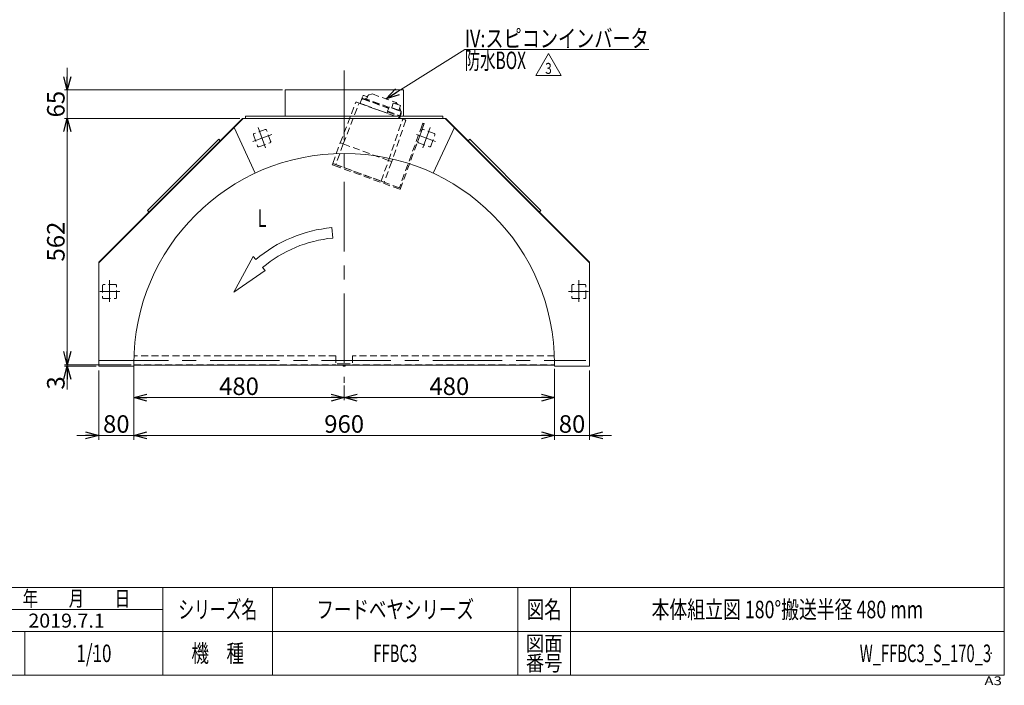
# Model space of a CAD drawing. Units: millimetres. Extents: x -1970 to 1970, y -1352 to 1351.
# Drawn here: x -277 to 1970, y -1352 to 167 of the extents above; entities that cross this region are included whole.
import ezdxf
from ezdxf.enums import TextEntityAlignment as Align

# ---------------------------------------------------------------- set-up
doc = ezdxf.new("R2010")
doc.units = ezdxf.units.MM
doc.header["$LTSCALE"] = 2.5
doc.header["$PDSIZE"] = 1
doc.linetypes.add('CENTERX2', pattern=[101.6, 63.5, -12.7, 12.7, -12.7])
doc.linetypes.add('DASHED2', pattern=[9.525, 6.35, -3.175])
for name, color, linetype in [('32', 7, 'Continuous'), ('33', 7, 'Continuous'), ('8', 7, 'Continuous'), ('ZUWAKU', 7, 'Continuous')]:
    doc.layers.add(name, color=color, linetype=linetype)
doc.styles.add('dcStyle0', font='ＭＳ Ｐゴシック', dxfattribs={"width": 0.75})
doc.styles.add('dcStyle1', font='txt.shx', dxfattribs={"width": 1.2, "bigfont": 'bigfont'})
doc.dimstyles.new('dc_Rotated', dxfattribs={"dimtxt": 40, "dimasz": 30.000019, "dimexe": 6, "dimexo": 10, "dimgap": 6, "dimtad": 3, "dimdsep": 46, "dimtxsty": 'dcStyle0', "dimblk1": 'OPEN30', "dimblk2": 'OPEN30', "dimsah": 1, "dimcen": 0.09, "dimclrd": 2, "dimclre": 2, "dimclrt": 2, "dimadec": 0, "dimazin": 2, "dimtfac": 1, "dimtdec": 4, "dimtmove": 0, "dimatfit": 3, "dimfxl": 1, "dimarcsym": 0})

# ---------------------------------------------------------------- blocks, each defined once
blk = doc.blocks.new('_OPEN30')
at = {"color": 0, "linetype": 'ByBlock', "lineweight": -2}
for p, q in [((-1, 0.267949), (0, 0)), ((0, 0), (-1, -0.267949)), ((0, 0), (-1, 0))]:
    blk.add_line(p, q, dxfattribs=at)
blk = doc.blocks.new('*D14')
at = {"color": 2, "linetype": 'Continuous', "lineweight": 13}
for p, q in [((-16.5, -629.4), (-16.5, -701.4)), ((463.5, -667.8), (463.5, -701.4)), ((-16.5, -695.4), (463.5, -695.4))]:
    blk.add_line(p, q, dxfattribs=at)
at = {"color": 2, "xscale": 30.00002807615286, "yscale": 29.99989368223643}
for p, rotation in [((-16.5, -695.4), 180), ((463.5, -695.4), 360)]:
    blk.add_blockref('_OPEN30', p, dxfattribs=dict(at, rotation=rotation))
at = {"color": 2, "insert": (223.5, -689.4), "char_height": 40, "width": 125, "attachment_point": 8, "style": 'dcStyle0'}
blk.add_mtext('\\T1.00;480', dxfattribs=at)
blk = doc.blocks.new('*D15')
at = {"color": 2, "linetype": 'Continuous', "lineweight": 13}
for p, q in [((943.5, -629.4), (943.5, -701.4)), ((463.5, -667.8), (463.5, -701.4)), ((463.5, -695.4), (943.5, -695.4))]:
    blk.add_line(p, q, dxfattribs=at)
at = {"color": 2, "xscale": 30.00002807615286, "yscale": 29.99989368223643}
for p, rotation in [((463.5, -695.4), 180), ((943.5, -695.4), 360)]:
    blk.add_blockref('_OPEN30', p, dxfattribs=dict(at, rotation=rotation))
at = {"color": 2, "insert": (703.5, -689.4), "char_height": 40, "width": 125, "attachment_point": 8, "style": 'dcStyle0'}
blk.add_mtext('\\T1.00;480', dxfattribs=at)
blk = doc.blocks.new('*D16')
at = {"color": 2, "linetype": 'Continuous', "lineweight": 13}
for p, q in [((-168.5, -590.4), (-168.5, -620.4)), ((-22.5, -620.4), (-174.5, -620.4)), ((-102.5, -623.4), (-174.5, -623.4)), ((-168.5, -620.4), (-168.5, -623.4)), ((-168.5, -676.7), (-168.5, -623.4))]:
    blk.add_line(p, q, dxfattribs=at)
at = {"color": 2, "xscale": 30.00002807615286, "yscale": 29.99989368223643}
for p, rotation in [((-168.5, -620.4), 270), ((-168.5, -623.4), 90)]:
    blk.add_blockref('_OPEN30', p, dxfattribs=dict(at, rotation=rotation))
at = {"color": 2, "insert": (-174.5, -646.7), "char_height": 40, "width": 75, "attachment_point": 9, "rotation": 90, "style": 'dcStyle0'}
blk.add_mtext('\\T1.00;3', dxfattribs=at)
blk = doc.blocks.new('*D17')
at = {"color": 2, "linetype": 'Continuous', "lineweight": 13}
for p, q in [((-168.5, 56.6), (-168.5, 6.6)), ((322.5, 6.6), (-174.5, 6.6)), ((-168.5, -58.4), (-168.5, 6.6)), ((225.6, -58.4), (-174.5, -58.4)), ((-168.5, -108.4), (-168.5, -58.4))]:
    blk.add_line(p, q, dxfattribs=at)
at = {"color": 2, "xscale": 30.00002807615286, "yscale": 29.99989368223643}
for p, rotation in [((-168.5, 6.6), 270), ((-168.5, -58.4), 90)]:
    blk.add_blockref('_OPEN30', p, dxfattribs=dict(at, rotation=rotation))
at = {"color": 2, "insert": (-174.5, -25.9), "char_height": 40, "width": 100, "attachment_point": 8, "rotation": 90, "style": 'dcStyle0'}
blk.add_mtext('\\T1.00;65', dxfattribs=at)
blk = doc.blocks.new('*D18')
at = {"color": 2, "linetype": 'Continuous', "lineweight": 13}
for p, q in [((225.6, -58.4), (-174.5, -58.4)), ((-168.5, -620.4), (-168.5, -58.4)), ((-22.5, -620.4), (-174.5, -620.4))]:
    blk.add_line(p, q, dxfattribs=at)
at = {"color": 2, "xscale": 30.00002807615286, "yscale": 29.99989368223643}
for p, rotation in [((-168.5, -58.4), 90), ((-168.5, -620.4), 270)]:
    blk.add_blockref('_OPEN30', p, dxfattribs=dict(at, rotation=rotation))
at = {"color": 2, "insert": (-174.5, -339.4), "char_height": 40, "width": 125, "attachment_point": 8, "rotation": 90, "style": 'dcStyle0'}
blk.add_mtext('\\T1.00;562', dxfattribs=at)
blk = doc.blocks.new('*D19')
at = {"color": 2, "linetype": 'Continuous', "lineweight": 13}
for p, q in [((-16.5, -624.4), (-16.5, -791.5)), ((-96.5, -633.4), (-96.5, -791.5)), ((-146.5, -781.5), (-96.5, -781.5)), ((-96.5, -781.5), (-16.5, -781.5)), ((33.5, -781.5), (-16.5, -781.5))]:
    blk.add_line(p, q, dxfattribs=at)
at = {"color": 2, "xscale": 30.00002807615286, "yscale": 29.99989368223643}
for p, rotation in [((-96.5, -781.5), 360), ((-16.5, -781.5), 180)]:
    blk.add_blockref('_OPEN30', p, dxfattribs=dict(at, rotation=rotation))
at = {"color": 2, "insert": (-56.5, -775.5), "char_height": 40, "width": 100, "attachment_point": 8, "style": 'dcStyle0'}
blk.add_mtext('\\T1.00;80', dxfattribs=at)
blk = doc.blocks.new('*D20')
at = {"color": 2, "linetype": 'Continuous', "lineweight": 13}
for p, q in [((943.5, -633.4), (943.5, -791.5)), ((1023.5, -633.4), (1023.5, -791.5)), ((893.5, -781.5), (943.5, -781.5)), ((943.5, -781.5), (1023.5, -781.5)), ((1073.5, -781.5), (1023.5, -781.5))]:
    blk.add_line(p, q, dxfattribs=at)
at = {"color": 2, "xscale": 30.00002807615286, "yscale": 29.99989368223643}
for p, rotation in [((943.5, -781.5), 360), ((1023.5, -781.5), 180)]:
    blk.add_blockref('_OPEN30', p, dxfattribs=dict(at, rotation=rotation))
at = {"color": 2, "insert": (983.5, -775.5), "char_height": 40, "width": 100, "attachment_point": 8, "style": 'dcStyle0'}
blk.add_mtext('\\T1.00;80', dxfattribs=at)
blk = doc.blocks.new('*D21')
at = {"color": 2, "linetype": 'Continuous', "lineweight": 13}
for p, q in [((-16.5, -633.4), (-16.5, -791.5)), ((943.5, -629.4), (943.5, -791.5)), ((-16.5, -781.5), (943.5, -781.5))]:
    blk.add_line(p, q, dxfattribs=at)
at = {"color": 2, "xscale": 30.00002807615286, "yscale": 29.99989368223643}
for p, rotation in [((-16.5, -781.5), 180), ((943.5, -781.5), 360)]:
    blk.add_blockref('_OPEN30', p, dxfattribs=dict(at, rotation=rotation))
at = {"color": 2, "insert": (463.5, -775.5), "char_height": 40, "width": 125, "attachment_point": 8, "style": 'dcStyle0'}
blk.add_mtext('\\T1.00;960', dxfattribs=at)
blk = doc.blocks.new('DC_GROUP_W_FFBC3_S_170_3_52')
at = {"color": 2, "linetype": 'Continuous', "lineweight": 13}
for p, q in [((900.9, 39.5), (929.8, 89.5)), ((929.8, 89.5), (958.6, 39.5)), ((958.6, 39.5), (900.9, 39.5))]:
    blk.add_line(p, q, dxfattribs=at)
at = {"color": 2, "style": 'dcStyle1', "width": 0.741176}
blk.add_text('3', height=25, dxfattribs=at).set_placement((922.3, 43.2), (937.3, 43.2), align=Align.FIT)
blk = doc.blocks.new('DC_GROUP_W_FFBC3_S_170_3_1')
at = {"layer": 'ZUWAKU', "color": 7, "linetype": 'Continuous', "lineweight": 13}
for p, q in [((1970, -1328.7), (1970, 1351.3)), ((-1970, -1328.7), (1970, -1328.7))]:
    blk.add_line(p, q, dxfattribs=at)
at = {"layer": 'ZUWAKU', "color": 4, "linetype": 'Continuous', "lineweight": 13}
for p, q in [((1970, -1128.7), (-1970, -1128.7)), ((50, -1328.7), (50, -1128.7)), ((300, -1128.7), (300, -1328.7)), ((860, -1128.7), (860, -1328.7)), ((980, -1128.7), (980, -1328.7)), ((-345, -1178.7), (50, -1178.7)), ((-1970, -1228.7), (1970, -1228.7)), ((-265, -1228.7), (-265, -1328.7))]:
    blk.add_line(p, q, dxfattribs=at)
at = {"layer": 'ZUWAKU', "color": 2, "style": 'dcStyle1'}
for s, height, width, p, p2 in [('年\u3000\u3000月\u3000\u3000日', 35, 1.195122, (-270, -1171.2), (-25, -1171.2)), ('シリーズ名', 40, 1.086207, (85, -1198.7), (265, -1198.7)), ('図名', 40, 1.272727, (880, -1198.7), (960, -1198.7)), ('機\u3000種', 40, 1.235294, (115, -1298.7), (235, -1298.7)), ('図面', 35, 1.527273, (878, -1273.7), (962, -1273.7)), ('番号', 35, 1.527273, (878, -1318.7), (962, -1318.7))]:
    blk.add_text(s, height=height, dxfattribs=dict(at, width=width)).set_placement(p, p2, align=Align.FIT)
at = {"layer": 'ZUWAKU', "color": 4, "style": 'dcStyle1', "width": 1.2}
blk.add_text('A3', height=20, dxfattribs=at).set_placement((1924.6, -1351.3), (1964.6, -1351.3), align=Align.FIT)
blk = doc.blocks.new('DC_GROUP_W_FFBC3_S_170_3_2')
at = {"layer": 'ZUWAKU', "color": 2, "linetype": 'Continuous'}
for p in [(580, -1178.7), (1475, -1178.7), (-107.5, -1278.7), (580, -1278.7), (1940, -1278.7)]:
    blk.add_point(p, dxfattribs=at)
blk = doc.blocks.new('DC_GROUP_W_FFBC3_S_170_3_29')
at = {"layer": '32', "color": 4, "linetype": 'DASHED2', "lineweight": 13}
for p, q in [((644.3, -74.9), (646, -70.3)), ((646, -70.3), (646, -70.2))]:
    blk.add_line(p, q, dxfattribs=at)
blk = doc.blocks.new('DC_GROUP_W_FFBC3_S_170_3_30')
at = {"layer": '32', "color": 4, "linetype": 'DASHED2', "lineweight": 13}
for p, q in [((643.1, -69.5), (641.5, -73.8)), ((643.2, -69.2), (643.1, -69.5)), ((643.2, -69.1), (643.2, -69.2))]:
    blk.add_line(p, q, dxfattribs=at)
blk = doc.blocks.new('DC_GROUP_W_FFBC3_S_170_3_31')
at = {"layer": '32', "color": 4, "linetype": 'DASHED2', "lineweight": 13}
for p, q in [((437.4, -161.3), (437.3, -161.3)), ((437.6, -161.4), (437.4, -161.3)), ((442, -163), (437.6, -161.4))]:
    blk.add_line(p, q, dxfattribs=at)
blk = doc.blocks.new('DC_GROUP_W_FFBC3_S_170_3_32')
at = {"layer": '32', "color": 4, "linetype": 'DASHED2', "lineweight": 13}
for p, q in [((436.3, -164.1), (436.4, -164.1)), ((436.4, -164.1), (436.6, -164.2)), ((436.6, -164.2), (441, -165.8))]:
    blk.add_line(p, q, dxfattribs=at)
blk = doc.blocks.new('DC_GROUP_W_FFBC3_S_170_3_28')
at = {"layer": '32', "color": 4, "linetype": 'DASHED2', "lineweight": 13}
for p, q in [((641.5, -73.8), (589.5, -216.7)), ((591.3, -220.5), (644.3, -74.9)), ((642.7, -70.6), (645.5, -71.6)), ((646, -70.2), (643.2, -69.1)), ((437.3, -161.3), (436.3, -164.1)), ((441, -165.8), (591.3, -220.5)), ((589.5, -216.7), (442, -163))]:
    blk.add_line(p, q, dxfattribs=at)
at = {"layer": '32', "linetype": 'Continuous'}
for name in ['DC_GROUP_W_FFBC3_S_170_3_30', 'DC_GROUP_W_FFBC3_S_170_3_29', 'DC_GROUP_W_FFBC3_S_170_3_32', 'DC_GROUP_W_FFBC3_S_170_3_31']:
    blk.add_blockref(name, (0, 0), dxfattribs=at)
blk = doc.blocks.new('DC_GROUP_W_FFBC3_S_170_3_34')
at = {"layer": '33', "color": 4, "linetype": 'DASHED2', "lineweight": 13}
blk.add_line((511.4, -28.1), (561.7, -46.4), dxfattribs=at)
blk = doc.blocks.new('DC_GROUP_W_FFBC3_S_170_3_35')
at = {"layer": '33', "color": 4, "linetype": 'DASHED2', "lineweight": 13}
blk.add_line((565.6, -35), (504.1, -12.6), dxfattribs=at)
blk = doc.blocks.new('DC_GROUP_W_FFBC3_S_170_3_36')
at = {"layer": '33', "color": 4, "linetype": 'DASHED2', "lineweight": 13}
blk.add_line((566.3, -33.2), (522, -17.1), dxfattribs=at)
blk = doc.blocks.new('DC_GROUP_W_FFBC3_S_170_3_37')
at = {"layer": '33', "color": 4, "linetype": 'DASHED2', "lineweight": 13}
for p, q in [((511.9, -13.4), (511.8, -13.3)), ((512.3, -13.5), (511.9, -13.4)), ((512.9, -13.7), (512.3, -13.5)), ((518.8, -15.9), (512.9, -13.7)), ((522, -17.1), (518.8, -15.9))]:
    blk.add_line(p, q, dxfattribs=at)
blk = doc.blocks.new('DC_GROUP_W_FFBC3_S_170_3_38')
at = {"layer": '33', "color": 4, "linetype": 'DASHED2', "lineweight": 13}
for p, q in [((507.4, -26.6), (507, -26.5)), ((508.3, -27), (507.4, -26.6)), ((511.4, -28.1), (508.3, -27))]:
    blk.add_line(p, q, dxfattribs=at)
blk = doc.blocks.new('DC_GROUP_W_FFBC3_S_170_3_39')
at = {"layer": '33', "color": 4, "linetype": 'DASHED2', "lineweight": 13}
for p, q in [((519.4, -5), (520.4, -4.7)), ((520.4, -4.7), (525.5, -3.3))]:
    blk.add_line(p, q, dxfattribs=at)
blk = doc.blocks.new('DC_GROUP_W_FFBC3_S_170_3_40')
at = {"layer": '33', "color": 4, "linetype": 'DASHED2', "lineweight": 13}
blk.add_line((583.8, -24.6), (585.1, -26.4), dxfattribs=at)
blk = doc.blocks.new('DC_GROUP_W_FFBC3_S_170_3_41')
at = {"layer": '33', "color": 4, "linetype": 'DASHED2', "lineweight": 13}
blk.add_line((508.5, -6.3), (516.5, -9.2), dxfattribs=at)
blk = doc.blocks.new('DC_GROUP_W_FFBC3_S_170_3_42')
at = {"layer": '33', "color": 4, "linetype": 'DASHED2', "lineweight": 13}
blk.add_line((589.1, -56.4), (590.2, -56.8), dxfattribs=at)
blk = doc.blocks.new('DC_GROUP_W_FFBC3_S_170_3_43')
at = {"layer": '33', "color": 4, "linetype": 'DASHED2', "lineweight": 13}
blk.add_line((500, -23.9), (507, -26.5), dxfattribs=at)
blk = doc.blocks.new('DC_GROUP_W_FFBC3_S_170_3_44')
at = {"layer": '33', "color": 4, "linetype": 'DASHED2', "lineweight": 13}
for q in [(578.8, -24.3), (576.3, -23.7)]:
    blk.add_line((576.3, -23.7), q, dxfattribs=at)
blk = doc.blocks.new('DC_GROUP_W_FFBC3_S_170_3_45')
at = {"layer": '33', "color": 4, "linetype": 'DASHED2', "lineweight": 13}
for p, q in [((572.2, -33.9), (572.3, -34)), ((572.3, -34), (572.3, -34)), ((572.3, -34), (572.4, -34)), ((572.4, -34), (572.5, -34)), ((572.5, -34), (572.6, -34.1))]:
    blk.add_line(p, q, dxfattribs=at)
blk = doc.blocks.new('DC_GROUP_W_FFBC3_S_170_3_46')
at = {"layer": '33', "color": 4, "linetype": 'DASHED2', "lineweight": 13}
for p, q in [((437.4, -161.3), (437.3, -161.3)), ((437.8, -161.5), (437.4, -161.3)), ((438.5, -161.7), (437.8, -161.5)), ((444.3, -163.8), (438.5, -161.7))]:
    blk.add_line(p, q, dxfattribs=at)
blk = doc.blocks.new('DC_GROUP_W_FFBC3_S_170_3_47')
at = {"layer": '33', "color": 4, "linetype": 'DASHED2', "lineweight": 13}
for p, q in [((554.2, -203.8), (547.7, -201.5)), ((554.6, -204), (554.2, -203.8)), ((554.8, -204), (554.6, -204))]:
    blk.add_line(p, q, dxfattribs=at)
blk = doc.blocks.new('DC_GROUP_W_FFBC3_S_170_3_48')
at = {"layer": '33', "color": 4, "linetype": 'DASHED2', "lineweight": 13}
for p, q in [((597.1, -59.8), (598.5, -60.3)), ((598.5, -60.3), (602.1, -61.6)), ((602.1, -61.6), (603, -61.9)), ((603, -61.9), (603.6, -62.2)), ((603.6, -62.2), (604, -62.3)), ((604, -62.3), (604.2, -62.4))]:
    blk.add_line(p, q, dxfattribs=at)
blk = doc.blocks.new('DC_GROUP_W_FFBC3_S_170_3_49')
at = {"layer": '33', "color": 4, "linetype": 'DASHED2', "lineweight": 13}
for p, q in [((571.3, -156.8), (564.8, -154.5)), ((571.7, -157), (571.3, -156.8)), ((571.9, -157), (571.7, -157))]:
    blk.add_line(p, q, dxfattribs=at)
blk = doc.blocks.new('DC_GROUP_W_FFBC3_S_170_3_50')
at = {"layer": '33', "color": 4, "linetype": 'DASHED2', "lineweight": 13}
for p, q in [((490.5, -21), (490.6, -21)), ((490.6, -21), (491, -21.2)), ((491, -21.2), (492.5, -21.7)), ((492.5, -21.7), (497.5, -23.6))]:
    blk.add_line(p, q, dxfattribs=at)
blk = doc.blocks.new('DC_GROUP_W_FFBC3_S_170_3_51')
at = {"layer": '33', "color": 4, "linetype": 'DASHED2', "lineweight": 13}
for p, q in [((454.5, -114.3), (454.4, -114.3)), ((454.9, -114.5), (454.5, -114.3)), ((461.4, -116.8), (454.9, -114.5))]:
    blk.add_line(p, q, dxfattribs=at)
blk = doc.blocks.new('DC_GROUP_W_FFBC3_S_170_3_33')
at = {"layer": '33', "color": 4, "linetype": 'DASHED2', "lineweight": 13}
for p, q in [((454.4, -114.3), (490.5, -21)), ((500, -23.9), (506, -7.5)), ((507.2, -14.3), (565.4, -35.5)), ((511.1, -15.2), (511.8, -13.3)), ((514.7, -14.4), (515.9, -11.1)), ((517.4, -6.9), (516.4, -9.6)), ((525.5, -3.3), (527.9, -2.7)), ((527.9, -2.7), (582.4, -22.5)), ((461.4, -116.8), (497.5, -23.6)), ((497.5, -23.6), (597.1, -59.8)), ((508.1, -27.4), (508.2, -26.9)), ((517.5, -30.3), (517.3, -30.8)), ((561.5, -46.9), (562.6, -43.8)), ((566.5, -32.8), (562.6, -42.1)), ((562.6, -42.1), (590.8, -52.4)), ((562.6, -43.8), (590, -53.7)), ((567, -43.7), (566.5, -45.2)), ((575.7, -24), (572.1, -33.9)), ((572.6, -34.1), (572.6, -34.4)), ((575.8, -24), (575.7, -24)), ((592, -28.9), (582.3, -25.4)), ((582.4, -22.5), (583.8, -24.6)), ((587.9, -40.2), (592, -28.9)), ((590.8, -52.4), (593.8, -42.8)), ((592.5, -41.8), (591, -37.2)), ((564.8, -154.5), (597.1, -59.8)), ((604.2, -62.4), (571.9, -157)), ((585.9, -52.2), (586.4, -50.8)), ((588.9, -56.8), (590, -53.7)), ((590.2, -56.8), (592.8, -49.6)), ((437.3, -161.3), (454.4, -114.3)), ((461.4, -116.8), (444.3, -163.8)), ((461.4, -116.8), (564.8, -154.5)), ((547.7, -201.5), (564.8, -154.5)), ((571.9, -157), (554.8, -204)), ((444.3, -163.8), (547.7, -201.5))]:
    blk.add_line(p, q, dxfattribs=at)
for centre, radius, start, end in [((506, -17.6), 3.5, 70, 159.9999), ((507.8, -8.2), 2, 70, 160), ((515.6, -7.3), 1.5, 250, 340), ((520.2, -7.9), 3, 105, 160), ((566.9, -33), 0.5, 70, 157.3961), ((567.7, -46.3), 13.1, 69.889, 70.1512), ((567.8, -65.2), 42.4, 70.0007, 74.9723), ((585.5, -38.9), 5.8, 17.3915, 42.4163), ((583.4, -46.2), 10, 339.9998, 9.6216), ((593.3, -42.6), 0.5, 342.6039, 70)]:
    blk.add_arc(centre, radius, start, end, dxfattribs=at)
for points, knots in [([(516.4, -9.6), (516.3, -9.7), (516.2, -10), (516, -10.6), (515.9, -10.9), (515.9, -11.1)], [0, 0, 0, 0, 0.371121, 0.742372, 1, 1, 1, 1]), ([(586.8, -39.7), (586, -39.4), (584.5, -38.9), (582, -38), (579.4, -37), (576.7, -36), (574.2, -35.1), (571.9, -34.3), (570.1, -33.7), (568.7, -33.1), (567.7, -32.8), (567.2, -32.6), (567.2, -32.6), (567.2, -32.6)], [0, 0, 0, 0, 0.087884, 0.181031, 0.278051, 0.37713, 0.476209, 0.573229, 0.666376, 0.75426, 0.842143, 0.935291, 1, 1, 1, 1]), ([(576.2, -23.7), (576.1, -23.7), (576.1, -23.7), (575.9, -23.7), (575.8, -23.9), (575.8, -23.9), (575.7, -24)], [0, 0, 0, 0, 0.139336, 0.432376, 0.723551, 1, 1, 1, 1]), ([(593.4, -42.1), (593.4, -42.1), (593.5, -42.2), (593.1, -42), (592.1, -41.6), (590.6, -41.1), (588.8, -40.5), (587.4, -40), (586.8, -39.7)], [0, 0, 0, 0, 0.063539, 0.258377, 0.453216, 0.644005, 0.827178, 1, 1, 1, 1])]:
    blk.add_open_spline(points, degree=3, knots=knots, dxfattribs=at)
at = {"layer": '33', "linetype": 'Continuous'}
for name in ['DC_GROUP_W_FFBC3_S_170_3_50', 'DC_GROUP_W_FFBC3_S_170_3_35', 'DC_GROUP_W_FFBC3_S_170_3_41', 'DC_GROUP_W_FFBC3_S_170_3_37', 'DC_GROUP_W_FFBC3_S_170_3_39', 'DC_GROUP_W_FFBC3_S_170_3_36', 'DC_GROUP_W_FFBC3_S_170_3_43', 'DC_GROUP_W_FFBC3_S_170_3_38', 'DC_GROUP_W_FFBC3_S_170_3_34', 'DC_GROUP_W_FFBC3_S_170_3_45', 'DC_GROUP_W_FFBC3_S_170_3_44', 'DC_GROUP_W_FFBC3_S_170_3_40', 'DC_GROUP_W_FFBC3_S_170_3_42', 'DC_GROUP_W_FFBC3_S_170_3_48', 'DC_GROUP_W_FFBC3_S_170_3_51', 'DC_GROUP_W_FFBC3_S_170_3_49', 'DC_GROUP_W_FFBC3_S_170_3_46', 'DC_GROUP_W_FFBC3_S_170_3_47']:
    blk.add_blockref(name, (0, 0), dxfattribs=at)
blk = doc.blocks.new('DC_GROUP_W_FFBC3_S_170_3_80')
at = {"layer": '8', "color": 2, "linetype": 'Continuous', "lineweight": 13}
for p, q in [((559.2, -14.1), (738.5, 99)), ((738.5, 99), (1158.5, 99))]:
    blk.add_line(p, q, dxfattribs=at)
at = {"layer": '8', "color": 2, "xscale": 30.00002807615286, "yscale": 29.99989368223643, "rotation": 212.252428870615}
blk.add_blockref('_OPEN30', (559.2, -14.1), dxfattribs=at)
at = {"layer": '8', "color": 2, "style": 'dcStyle0'}
for s, width, p, p2 in [('IV:スピコンインバータ', 0.809498, (738.5, 104), (1158.5, 104)), ('防水BOX', 0.610075, (738.5, 54), (878.5, 54))]:
    blk.add_text(s, height=40, dxfattribs=dict(at, width=width)).set_placement(p, p2, align=Align.FIT)

msp = doc.modelspace()

# ---------------------------------------------------------------- linework, layer by layer
at = {"color": 3, "linetype": 'CENTERX2', "lineweight": 13}
for p, q in [((463.53877, 50.52987), (463.53877, -661.82003)), ((267.23658, -79.02554), (284.2213, -125.69068)), ((642.85624, -125.69068), (659.84096, -79.02554)), ((255.23925, -110.95192), (298.52149, -95.19847)), ((628.55605, -95.19847), (671.8383, -110.95192)), ((-71.96123, -427.46372), (-71.96123, -477.12372)), ((999.03877, -477.12372), (999.03877, -427.46372)), ((-94.1545, -453.36137), (-48.0945, -453.36137)), ((975.17204, -453.36137), (1021.23204, -453.36137)), ((-96.46123, -610.36137), (1015.36299, -610.36137)), ((447.25088, -618.36137), (477.27088, -618.36137))]:
    msp.add_line(p, q, dxfattribs=at)
at = {"color": 7, "linetype": 'Continuous', "lineweight": 13}
for p, q in [((328.53877, -53.36137), (328.53877, 6.63863)), ((328.53877, 6.63863), (598.53877, 6.63863)), ((598.53877, 6.63863), (598.53877, -53.36137)), ((-96.46123, -386.40177), (231.57918, -58.36137)), ((232.99339, -58.36137), (-96.46123, -387.81599)), ((231.57918, -58.36137), (695.49837, -58.36137)), ((238.53877, -58.36137), (238.53877, -53.36137)), ((688.53877, -53.36137), (238.53877, -53.36137)), ((688.53877, -53.36137), (688.53877, -58.36137)), ((1023.53877, -387.81599), (694.08415, -58.36137)), ((695.49837, -58.36137), (1023.53877, -386.40177)), ((177.16052, -105.70895), (14.52596, -268.34351)), ((180.69606, -109.24449), (177.16052, -105.70895)), ((749.91702, -105.70895), (746.38148, -109.24449)), ((912.55158, -268.34351), (749.91702, -105.70895)), ((18.0615, -271.87905), (14.52596, -268.34351)), ((912.55158, -268.34351), (909.01604, -271.87905)), ((-96.46123, -386.40177), (-96.46123, -623.36137)), ((1023.53877, -623.36137), (1023.53877, -386.40177)), ((-16.46123, -623.36137), (-96.46123, -623.36137)), ((-16.46123, -618.36137), (-16.46123, -623.36137)), ((-16.46123, -621.06137), (943.53877, -621.06137)), ((460.92249, -621.06137), (461.53877, -623.36137)), ((461.53877, -623.36137), (465.53877, -623.36137)), ((465.53877, -623.36137), (466.15505, -621.06137)), ((943.53877, -623.36137), (943.53877, -618.36137)), ((1023.53877, -623.36137), (943.53877, -623.36137))]:
    msp.add_line(p, q, dxfattribs=at)
at = {"color": 3, "linetype": 'Continuous', "lineweight": 13}
for p, q in [((212.13357, -79.22118), (260.682, -183.33363)), ((666.39554, -183.33363), (714.94397, -79.22118))]:
    msp.add_line(p, q, dxfattribs=at)
at = {"color": 4, "linetype": 'DASHED2', "lineweight": 13}
for p, q in [((283.30763, -83.70902), (257.93593, -92.94356)), ((295.74645, -110.5749), (286.51191, -85.2032)), ((640.56563, -85.2032), (631.33109, -110.5749)), ((669.14161, -92.94356), (643.76991, -83.70902)), ((256.44175, -96.14784), (265.67629, -121.51954)), ((661.40125, -121.51954), (670.6358, -96.14784)), ((268.88057, -123.01372), (294.25227, -113.77918)), ((632.82527, -113.77918), (658.19697, -123.01372)), ((-87.96123, -439.86137), (-87.96123, -466.86137)), ((-58.46123, -437.36137), (-85.46123, -437.36137)), ((-55.96123, -466.86137), (-55.96123, -439.86137)), ((983.03877, -439.86137), (983.03877, -466.86137)), ((1012.53877, -437.36137), (985.53877, -437.36137)), ((1015.03877, -466.86137), (1015.03877, -439.86137)), ((-85.46123, -469.36137), (-58.46123, -469.36137)), ((985.53877, -469.36137), (1012.53877, -469.36137)), ((444.53877, -600.36137), (-16.12361, -600.36137)), ((444.53877, -600.36137), (444.53877, -620.36137)), ((943.20115, -600.36137), (482.53877, -600.36137)), ((482.53877, -600.36137), (482.53877, -620.36137)), ((-16.46123, -620.36137), (444.53877, -620.36137)), ((482.53877, -620.36137), (943.53877, -620.36137))]:
    msp.add_line(p, q, dxfattribs=at)
at = {"color": 4, "linetype": 'Continuous', "lineweight": 13}
for p, q in [((437.57985, -331.53366), (435.4166, -307.63135)), ((256.03338, -373.44809), (211.98719, -454.89332)), ((261.85129, -380.31482), (256.03338, -373.44809)), ((283.18362, -405.49282), (277.36571, -398.62609)), ((211.98719, -454.89332), (283.18362, -405.49282))]:
    msp.add_line(p, q, dxfattribs=at)
at = {"color": 4, "linetype": 'DASHED2', "lineweight": 13}
for centre, start, end in [((284.16268, -86.05825), 20, 110), ((642.91486, -86.05825), 70, 160), ((258.79098, -95.29279), 110, 200), ((293.39722, -111.42995), 290, 20), ((633.68032, -111.42995), 160, 250), ((668.28656, -95.29279), 340, 70), ((268.02552, -120.66449), 200, 290), ((659.05202, -120.66449), 250, 340), ((-85.46123, -439.86137), 90, 180), ((-58.46123, -439.86137), 0, 90), ((985.53877, -439.86137), 90, 180), ((1012.53877, -439.86137), 0, 90), ((-85.46123, -466.86137), 180, 270), ((-58.46123, -466.86137), 270, 0), ((985.53877, -466.86137), 180, 270), ((1012.53877, -466.86137), 270, 0)]:
    msp.add_arc(centre, 2.5, start, end, dxfattribs=at)
at = {"color": 7, "linetype": 'Continuous', "lineweight": 13}
msp.add_arc((463.53877, -618.36137), 480, 0, 180, dxfattribs=at)
at = {"color": 4, "linetype": 'Continuous', "lineweight": 13}
for radius in [312, 288]:
    msp.add_arc((463.53877, -618.36137), radius, 95.17138203, 130.27329547, dxfattribs=at)

# ---------------------------------------------------------------- block references
at = {"linetype": 'Continuous'}
msp.add_blockref('DC_GROUP_W_FFBC3_S_170_3_52', (0, 0), dxfattribs=at)
at = {"layer": '32', "linetype": 'Continuous'}
msp.add_blockref('DC_GROUP_W_FFBC3_S_170_3_28', (0, 0), dxfattribs=at)
at = {"layer": '33', "linetype": 'Continuous'}
msp.add_blockref('DC_GROUP_W_FFBC3_S_170_3_33', (0, 0), dxfattribs=at)
at = {"layer": '8', "linetype": 'Continuous'}
msp.add_blockref('DC_GROUP_W_FFBC3_S_170_3_80', (0, 0), dxfattribs=at)
at = {"layer": 'ZUWAKU', "linetype": 'Continuous'}
for name in ['DC_GROUP_W_FFBC3_S_170_3_1', 'DC_GROUP_W_FFBC3_S_170_3_2']:
    msp.add_blockref(name, (0, 0), dxfattribs=at)

# ---------------------------------------------------------------- texts
at = {"color": 2}
for s, height, style, width, p, p2 in [('L', 40, 'dcStyle0', 0.637755, (266.21413, -306.14036), (286.21413, -306.14036)), ('フードベヤシリーズ', 40, 'dcStyle1', 1.188679, (400, -1198.71923), (760, -1198.71923)), ('本体組立図 180°搬送半径 480 mm', 40, 'dcStyle1', 0.795844, (1165, -1198.71923), (1785, -1198.71923)), ('2019.7.1', 32, 'dcStyle1', 0.873664, (-257.21273, -1220.07274), (-82.81273, -1220.07274)), ('1/10', 40, 'dcStyle1', 0.531646, (-147.5, -1298.71923), (-67.5, -1298.71923)), ('FFBC3', 40, 'dcStyle1', 0.552632, (530, -1298.71923), (630, -1298.71923)), ('W_FFBC3_S_170_3', 40, 'dcStyle1', 0.556537, (1640, -1298.71923), (1940, -1298.71923))]:
    msp.add_text(s, height=height, dxfattribs=dict(at, style=style, width=width)).set_placement(p, p2, align=Align.FIT)

# ---------------------------------------------------------------- dimensions: what is measured, and where the dimension line sits
at = {"linetype": 'Continuous', "lineweight": 13}
for base, p1, p2, picture, middle in [((-168.46123, 6.63863), (235.57918, -58.36137), (332.53877, 6.63863), '*D17', (-168.46123, -25.86137)), ((-168.46123, -58.36137), (-12.46123, -620.36137), (235.57918, -58.36137), '*D18', (-168.46123, -339.36137)), ((-168.46123, -623.36137), (-12.46123, -620.36137), (-92.46123, -623.36137), '*D16', (-168.46123, -656.74805))]:
    dim = msp.add_linear_dim(base=base, p1=p1, p2=p2, angle=90, dimstyle='dc_Rotated', override={"dimtxt": 40, "dimasz": 30.000019, "dimexe": 6, "dimexo": 10, "dimgap": 6, "dimtad": 3, "dimtih": 0, "dimtoh": 0, "dimdec": 2, "dimlfac": 1, "dimzin": 8, "dimtxsty": 'dcStyle0', "dimblk1": 'OPEN30', "dimblk2": 'OPEN30', "dimsah": 1, "dimclrd": 2, "dimclre": 2, "dimclrt": 2, "dimazin": 2, "dimtofl": 1, "dimtolj": 0, "dimtzin": 8, "dimarcsym": 1}, dxfattribs=at)
    dim.commit()
    dim.dimension.update_dxf_attribs({"geometry": picture, "text_midpoint": middle, "dimtype": 160})
for base, p1, p2, override, picture, middle in [((-16.46123, -781.47914), (-96.46123, -623.36137), (-16.46123, -614.36137), {"dimtxt": 40, "dimasz": 30.000019, "dimexe": 10, "dimexo": 10, "dimgap": 6, "dimtad": 3, "dimtih": 0, "dimtoh": 0, "dimdec": 2, "dimlfac": 1, "dimzin": 8, "dimtxsty": 'dcStyle0', "dimblk1": 'OPEN30', "dimblk2": 'OPEN30', "dimsah": 1, "dimclrd": 2, "dimclre": 2, "dimclrt": 2, "dimazin": 2, "dimtofl": 1, "dimtolj": 0, "dimtzin": 8, "dimarcsym": 1}, '*D19', (-56.46123, -781.47914)), ((463.53877, -695.36137), (-16.46123, -619.36137), (463.53877, -657.82003), {"dimtxt": 40, "dimasz": 30.000019, "dimexe": 6, "dimexo": 10, "dimgap": 6, "dimtad": 3, "dimtih": 0, "dimtoh": 0, "dimdec": 2, "dimlfac": 1, "dimzin": 8, "dimtxsty": 'dcStyle0', "dimblk1": 'OPEN30', "dimblk2": 'OPEN30', "dimsah": 1, "dimclrd": 2, "dimclre": 2, "dimclrt": 2, "dimazin": 2, "dimtofl": 1, "dimtolj": 0, "dimtzin": 8, "dimarcsym": 1}, '*D14', (223.53877, -695.36137)), ((943.53877, -781.47914), (-16.46123, -623.36137), (943.53877, -619.36137), {"dimtxt": 40, "dimasz": 30.000019, "dimexe": 10, "dimexo": 10, "dimgap": 6, "dimtad": 3, "dimtih": 0, "dimtoh": 0, "dimdec": 2, "dimlfac": 1, "dimzin": 8, "dimtxsty": 'dcStyle0', "dimblk1": 'OPEN30', "dimblk2": 'OPEN30', "dimsah": 1, "dimclrd": 2, "dimclre": 2, "dimclrt": 2, "dimazin": 2, "dimtofl": 1, "dimtolj": 0, "dimtzin": 8, "dimarcsym": 1}, '*D21', (463.53877, -781.47914)), ((943.53877, -695.36137), (463.53877, -657.82003), (943.53877, -619.36137), {"dimtxt": 40, "dimasz": 30.000019, "dimexe": 6, "dimexo": 10, "dimgap": 6, "dimtad": 3, "dimtih": 0, "dimtoh": 0, "dimdec": 2, "dimlfac": 1, "dimzin": 8, "dimtxsty": 'dcStyle0', "dimblk1": 'OPEN30', "dimblk2": 'OPEN30', "dimsah": 1, "dimclrd": 2, "dimclre": 2, "dimclrt": 2, "dimazin": 2, "dimtofl": 1, "dimtolj": 0, "dimtzin": 8, "dimarcsym": 1}, '*D15', (703.53877, -695.36137)), ((1023.53877, -781.47914), (943.53877, -623.36137), (1023.53877, -623.36137), {"dimtxt": 40, "dimasz": 30.000019, "dimexe": 10, "dimexo": 10, "dimgap": 6, "dimtad": 3, "dimtih": 0, "dimtoh": 0, "dimdec": 2, "dimlfac": 1, "dimzin": 8, "dimtxsty": 'dcStyle0', "dimblk1": 'OPEN30', "dimblk2": 'OPEN30', "dimsah": 1, "dimclrd": 2, "dimclre": 2, "dimclrt": 2, "dimazin": 2, "dimtofl": 1, "dimtolj": 0, "dimtzin": 8, "dimarcsym": 1}, '*D20', (983.53877, -781.47914))]:
    dim = msp.add_linear_dim(base=base, p1=p1, p2=p2, dimstyle='dc_Rotated', override=override, dxfattribs=at)
    dim.commit()
    dim.dimension.update_dxf_attribs({"geometry": picture, "text_midpoint": middle, "dimtype": 160})

doc.saveas('drawing.dxf')
